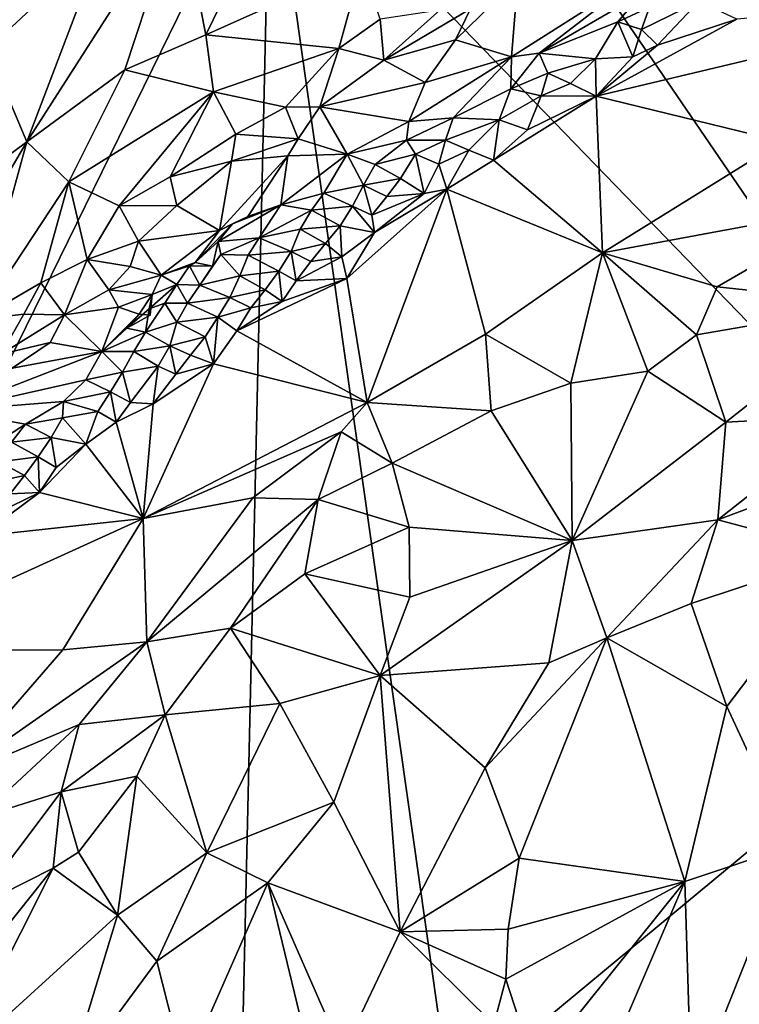
# Model space of a CAD drawing. Units: metres. Extents: x 28.15 to 30.91, y -14.66 to -11.89.
# Drawn here: x 28.83 to 29.13, y -14.37 to -13.96 of the extents above; entities that cross this region are included whole.
import ezdxf

# ---------------------------------------------------------------- set-up
doc = ezdxf.new("R2010")
doc.units = ezdxf.units.M

msp = doc.modelspace()

# ---------------------------------------------------------------- linework, layer by layer
at = {"layer": '1'}
for points in [[(29.24985, -14.21139, -0.23958), (28.93051, -13.88141, -0.2354), (29.00498, -13.85267, -0.23578)], [(29.24985, -14.21139, -0.23958), (29.00498, -13.85267, -0.23578), (29.21501, -13.97679, -0.23803)], [(29.21501, -13.97679, -0.23803), (29.00498, -13.85267, -0.23578), (29.27583, -13.85997, -0.2369)], [(28.61298, -14.52859, -0.23717), (28.71306, -13.86099, -0.23464), (28.93051, -13.88141, -0.2354)], [(28.91523, -14.54918, -0.23973), (28.61298, -14.52859, -0.23717), (28.93051, -13.88141, -0.2354)], [(28.91523, -14.54918, -0.23973), (28.93051, -13.88141, -0.2354), (29.00592, -14.41362, -0.23997)], [(29.00592, -14.41362, -0.23997), (28.93051, -13.88141, -0.2354), (29.24985, -14.21139, -0.23958)], [(28.89266, -13.91258, 0.06372), (28.90357, -13.96794, 0.06374), (28.93428, -13.90487, 0.06748)], [(28.93428, -13.90487, 0.06748), (28.90357, -13.96794, 0.06374), (28.96886, -13.93859, 0.06398)], [(28.86029, -13.92892, 0.05661), (28.8284, -14.01272, 0.05541), (28.89266, -13.91258, 0.06372)], [(28.89266, -13.91258, 0.06372), (28.8284, -14.01272, 0.05541), (28.86959, -13.98249, 0.06084)], [(28.89266, -13.91258, 0.06372), (28.86959, -13.98249, 0.06084), (28.90357, -13.96794, 0.06374)], [(28.81194, -13.9739, 0.04773), (28.8284, -14.01272, 0.05541), (28.86029, -13.92892, 0.05661)], [(28.82868, -13.94552, 0.04727), (28.81194, -13.9739, 0.04773), (28.86029, -13.92892, 0.05661)], [(28.90357, -13.96794, 0.06374), (28.9592, -13.97354, 0.05614), (28.96886, -13.93859, 0.06398)], [(28.9592, -13.97354, 0.05614), (28.97653, -13.96132, 0.05537), (28.96886, -13.93859, 0.06398)], [(29.00811, -13.96994, 0.02525), (29.03156, -13.97705, -0.02936), (29.03428, -13.94435, 0.03527)], [(29.01447, -13.957, 0.03988), (29.00811, -13.96994, 0.02525), (29.03428, -13.94435, 0.03527)], [(29.03156, -13.97705, -0.02936), (29.04317, -13.97557, -0.03626), (29.08655, -13.94212, -0.03018)], [(29.03156, -13.97705, -0.02936), (29.08655, -13.94212, -0.03018), (29.03428, -13.94435, 0.03527)], [(29.08655, -13.94212, -0.03018), (29.04317, -13.97557, -0.03626), (29.08614, -13.95052, -0.04034)], [(28.82108, -13.95519, 0.04597), (28.81194, -13.9739, 0.04773), (28.82868, -13.94552, 0.04727)], [(29.08614, -13.95052, -0.04034), (29.04317, -13.97557, -0.03626), (29.07624, -13.96245, -0.04355)], [(29.12607, -13.96136, -0.04183), (29.0671, -13.99355, -0.04074), (29.2456, -13.951, -0.00754)], [(29.2456, -13.951, -0.00754), (29.0671, -13.99355, -0.04074), (29.14494, -14.01259, -0.0041)], [(29.08614, -13.95052, -0.04034), (29.07624, -13.96245, -0.04355), (29.08942, -13.95625, -0.04533)], [(28.97653, -13.96132, 0.05537), (28.97808, -13.97843, 0.04022), (29.00153, -13.95747, 0.04871)], [(28.97808, -13.97843, 0.04022), (29.00811, -13.96994, 0.02525), (29.01447, -13.957, 0.03988)], [(29.00153, -13.95747, 0.04871), (28.97808, -13.97843, 0.04022), (29.01447, -13.957, 0.03988)], [(29.07624, -13.96245, -0.04355), (29.0861, -13.96568, -0.04715), (29.08942, -13.95625, -0.04533)], [(29.0861, -13.96568, -0.04715), (29.09279, -13.97224, -0.04534), (29.11021, -13.95391, -0.04563)], [(29.08942, -13.95625, -0.04533), (29.0861, -13.96568, -0.04715), (29.11021, -13.95391, -0.04563)], [(29.11021, -13.95391, -0.04563), (29.09279, -13.97224, -0.04534), (29.12607, -13.96136, -0.04183)], [(28.9592, -13.97354, 0.05614), (28.97808, -13.97843, 0.04022), (28.97653, -13.96132, 0.05537)], [(29.09279, -13.97224, -0.04534), (29.0671, -13.99355, -0.04074), (29.12607, -13.96136, -0.04183)], [(29.04317, -13.97557, -0.03626), (29.0668, -13.97799, -0.04408), (29.07624, -13.96245, -0.04355)], [(29.0668, -13.97799, -0.04408), (29.08244, -13.97708, -0.04474), (29.07624, -13.96245, -0.04355)], [(29.0861, -13.96568, -0.04715), (29.07624, -13.96245, -0.04355), (29.08244, -13.97708, -0.04474)], [(29.08244, -13.97708, -0.04474), (29.09279, -13.97224, -0.04534), (29.0861, -13.96568, -0.04715)], [(28.86959, -13.98249, 0.06084), (28.90677, -13.99178, 0.0591), (28.90357, -13.96794, 0.06374)], [(28.90357, -13.96794, 0.06374), (28.90677, -13.99178, 0.0591), (28.9592, -13.97354, 0.05614)], [(28.97808, -13.97843, 0.04022), (28.99549, -13.98787, 0.00421), (29.00811, -13.96994, 0.02525)], [(28.99549, -13.98787, 0.00421), (29.03156, -13.97705, -0.02936), (29.00811, -13.96994, 0.02525)], [(28.81194, -13.9739, 0.04773), (28.79298, -14.03895, 0.04807), (28.8284, -14.01272, 0.05541)], [(28.9592, -13.97354, 0.05614), (28.90677, -13.99178, 0.0591), (28.93687, -13.99823, 0.04941)], [(28.9592, -13.97354, 0.05614), (28.93687, -13.99823, 0.04941), (28.95132, -13.99799, 0.04322)], [(28.9592, -13.97354, 0.05614), (28.95132, -13.99799, 0.04322), (28.97808, -13.97843, 0.04022)], [(29.08244, -13.97708, -0.04474), (29.0671, -13.99355, -0.04074), (29.09279, -13.97224, -0.04534)], [(28.97808, -13.97843, 0.04022), (28.95132, -13.99799, 0.04322), (28.99549, -13.98787, 0.00421)], [(28.99549, -13.98787, 0.00421), (28.98857, -14.00415, -0.0201), (29.03156, -13.97705, -0.02936)], [(28.98857, -14.00415, -0.0201), (29.00723, -14.00269, -0.03633), (29.03156, -13.97705, -0.02936)], [(29.03156, -13.97705, -0.02936), (29.00723, -14.00269, -0.03633), (29.03138, -13.99056, -0.04298)], [(29.03156, -13.97705, -0.02936), (29.03138, -13.99056, -0.04298), (29.04317, -13.97557, -0.03626)], [(29.04317, -13.97557, -0.03626), (29.03138, -13.99056, -0.04298), (29.04685, -13.98388, -0.0433)], [(29.04317, -13.97557, -0.03626), (29.04685, -13.98388, -0.0433), (29.0668, -13.97799, -0.04408)], [(29.04685, -13.98388, -0.0433), (29.05634, -13.98827, -0.04416), (29.0668, -13.97799, -0.04408)], [(29.05634, -13.98827, -0.04416), (29.0671, -13.99355, -0.04074), (29.0668, -13.97799, -0.04408)], [(29.0668, -13.97799, -0.04408), (29.0671, -13.99355, -0.04074), (29.08244, -13.97708, -0.04474)], [(28.8284, -14.01272, 0.05541), (28.84601, -14.02945, 0.05484), (28.86959, -13.98249, 0.06084)], [(28.86959, -13.98249, 0.06084), (28.84601, -14.02945, 0.05484), (28.90677, -13.99178, 0.0591)], [(29.03138, -13.99056, -0.04298), (29.04404, -13.99341, -0.04582), (29.04685, -13.98388, -0.0433)], [(29.04685, -13.98388, -0.0433), (29.04404, -13.99341, -0.04582), (29.05634, -13.98827, -0.04416)], [(28.95132, -13.99799, 0.04322), (28.98857, -14.00415, -0.0201), (28.99549, -13.98787, 0.00421)], [(29.00723, -14.00269, -0.03633), (29.02651, -14.0035, -0.04588), (29.03138, -13.99056, -0.04298)], [(29.03138, -13.99056, -0.04298), (29.02651, -14.0035, -0.04588), (29.04404, -13.99341, -0.04582)], [(29.04404, -13.99341, -0.04582), (29.0671, -13.99355, -0.04074), (29.05634, -13.98827, -0.04416)], [(28.90677, -13.99178, 0.0591), (28.84601, -14.02945, 0.05484), (28.86714, -14.03957, 0.05073)], [(28.90677, -13.99178, 0.0591), (28.86714, -14.03957, 0.05073), (28.88848, -14.02735, 0.0506)], [(28.90677, -13.99178, 0.0591), (28.88848, -14.02735, 0.0506), (28.91604, -14.0095, 0.05021)], [(28.90677, -13.99178, 0.0591), (28.91604, -14.0095, 0.05021), (28.93687, -13.99823, 0.04941)], [(29.0383, -14.00773, -0.04398), (29.0241, -14.02035, -0.04098), (29.0671, -13.99355, -0.04074)], [(29.0671, -13.99355, -0.04074), (29.0241, -14.02035, -0.04098), (29.06978, -14.05925, -0.00412)], [(29.02651, -14.0035, -0.04588), (29.0383, -14.00773, -0.04398), (29.04404, -13.99341, -0.04582)], [(29.04404, -13.99341, -0.04582), (29.0383, -14.00773, -0.04398), (29.0671, -13.99355, -0.04074)], [(29.0671, -13.99355, -0.04074), (29.06978, -14.05925, -0.00412), (29.14494, -14.01259, -0.0041)], [(28.93687, -13.99823, 0.04941), (28.91604, -14.0095, 0.05021), (28.94214, -14.0114, 0.03353)], [(28.93687, -13.99823, 0.04941), (28.94214, -14.0114, 0.03353), (28.95132, -13.99799, 0.04322)], [(28.96273, -14.01792, -0.01237), (28.95132, -13.99799, 0.04322), (28.94214, -14.0114, 0.03353)], [(28.95132, -13.99799, 0.04322), (28.96273, -14.01792, -0.01237), (28.98857, -14.00415, -0.0201)], [(28.98857, -14.00415, -0.0201), (28.98766, -14.01204, -0.03229), (29.00723, -14.00269, -0.03633)], [(28.98766, -14.01204, -0.03229), (29.00392, -14.01203, -0.04041), (29.00723, -14.00269, -0.03633)], [(29.00723, -14.00269, -0.03633), (29.00392, -14.01203, -0.04041), (29.02651, -14.0035, -0.04588)], [(28.96273, -14.01792, -0.01237), (28.98766, -14.01204, -0.03229), (28.98857, -14.00415, -0.0201)], [(29.00392, -14.01203, -0.04041), (29.01373, -14.01618, -0.0429), (29.02651, -14.0035, -0.04588)], [(29.01373, -14.01618, -0.0429), (29.0241, -14.02035, -0.04098), (29.02651, -14.0035, -0.04588)], [(29.02651, -14.0035, -0.04588), (29.0241, -14.02035, -0.04098), (29.0383, -14.00773, -0.04398)], [(28.91604, -14.0095, 0.05021), (28.88848, -14.02735, 0.0506), (28.91428, -14.02083, 0.04377)], [(28.91604, -14.0095, 0.05021), (28.91428, -14.02083, 0.04377), (28.94214, -14.0114, 0.03353)], [(28.91428, -14.02083, 0.04377), (28.93794, -14.01858, 0.02676), (28.94214, -14.0114, 0.03353)], [(28.93794, -14.01858, 0.02676), (28.96273, -14.01792, -0.01237), (28.94214, -14.0114, 0.03353)], [(28.79298, -14.03895, 0.04807), (28.77221, -14.10818, 0.03897), (28.8284, -14.01272, 0.05541)], [(28.8284, -14.01272, 0.05541), (28.77221, -14.10818, 0.03897), (28.80792, -14.0871, 0.0424)], [(28.80792, -14.0871, 0.0424), (28.84601, -14.02945, 0.05484), (28.8284, -14.01272, 0.05541)], [(28.96273, -14.01792, -0.01237), (28.9745, -14.02222, -0.03477), (28.98766, -14.01204, -0.03229)], [(28.98766, -14.01204, -0.03229), (28.9745, -14.02222, -0.03477), (28.99141, -14.01791, -0.04001)], [(28.98766, -14.01204, -0.03229), (28.99141, -14.01791, -0.04001), (29.00392, -14.01203, -0.04041)], [(28.99141, -14.01791, -0.04001), (29.0011, -14.02204, -0.04307), (29.00392, -14.01203, -0.04041)], [(29.00392, -14.01203, -0.04041), (29.0011, -14.02204, -0.04307), (29.01373, -14.01618, -0.0429)], [(29.14494, -14.01259, -0.0041), (29.06978, -14.05925, -0.00412), (29.1768, -14.03937, 0.0156)], [(28.90928, -14.04985, 0.01563), (28.92104, -14.04394, 0.00797), (28.93794, -14.01858, 0.02676)], [(28.91428, -14.02083, 0.04377), (28.90928, -14.04985, 0.01563), (28.93794, -14.01858, 0.02676)], [(28.92104, -14.04394, 0.00797), (28.93496, -14.03917, -0.00775), (28.93794, -14.01858, 0.02676)], [(28.93496, -14.03917, -0.00775), (28.96273, -14.01792, -0.01237), (28.93794, -14.01858, 0.02676)], [(28.93496, -14.03917, -0.00775), (28.95299, -14.03419, -0.02747), (28.96273, -14.01792, -0.01237)], [(28.96273, -14.01792, -0.01237), (28.95299, -14.03419, -0.02747), (28.96954, -14.03083, -0.0393)], [(28.96273, -14.01792, -0.01237), (28.96954, -14.03083, -0.0393), (28.9745, -14.02222, -0.03477)], [(28.9745, -14.02222, -0.03477), (28.9851, -14.0281, -0.04504), (28.99141, -14.01791, -0.04001)], [(28.99141, -14.01791, -0.04001), (28.9851, -14.0281, -0.04504), (28.995, -14.03435, -0.04362)], [(28.99141, -14.01791, -0.04001), (28.995, -14.03435, -0.04362), (29.0011, -14.02204, -0.04307)], [(29.0011, -14.02204, -0.04307), (29.0045, -14.03248, -0.04057), (29.01373, -14.01618, -0.0429)], [(29.01373, -14.01618, -0.0429), (29.0045, -14.03248, -0.04057), (29.0241, -14.02035, -0.04098)], [(28.88848, -14.02735, 0.0506), (28.89135, -14.03938, 0.04268), (28.91428, -14.02083, 0.04377)], [(28.91428, -14.02083, 0.04377), (28.89135, -14.03938, 0.04268), (28.90928, -14.04985, 0.01563)], [(28.9745, -14.02222, -0.03477), (28.96954, -14.03083, -0.0393), (28.9851, -14.0281, -0.04504)], [(29.0011, -14.02204, -0.04307), (28.995, -14.03435, -0.04362), (29.0045, -14.03248, -0.04057)], [(29.0045, -14.03248, -0.04057), (29.06978, -14.05925, -0.00412), (29.0241, -14.02035, -0.04098)], [(28.88848, -14.02735, 0.0506), (28.86714, -14.03957, 0.05073), (28.89135, -14.03938, 0.04268)], [(28.84601, -14.02945, 0.05484), (28.80792, -14.0871, 0.0424), (28.83438, -14.07182, 0.04439)], [(28.83438, -14.07182, 0.04439), (28.8537, -14.062, 0.04432), (28.84601, -14.02945, 0.05484)], [(28.84601, -14.02945, 0.05484), (28.8537, -14.062, 0.04432), (28.86714, -14.03957, 0.05073)], [(28.95299, -14.03419, -0.02747), (28.96497, -14.0397, -0.04131), (28.96954, -14.03083, -0.0393)], [(28.96954, -14.03083, -0.0393), (28.96497, -14.0397, -0.04131), (28.97306, -14.0434, -0.04476)], [(28.96954, -14.03083, -0.0393), (28.97934, -14.03562, -0.04552), (28.9851, -14.0281, -0.04504)], [(28.96954, -14.03083, -0.0393), (28.97306, -14.0434, -0.04476), (28.97934, -14.03562, -0.04552)], [(28.9851, -14.0281, -0.04504), (28.97934, -14.03562, -0.04552), (28.995, -14.03435, -0.04362)], [(28.93496, -14.03917, -0.00775), (28.94773, -14.04131, -0.03307), (28.95299, -14.03419, -0.02747)], [(28.95299, -14.03419, -0.02747), (28.94773, -14.04131, -0.03307), (28.96497, -14.0397, -0.04131)], [(28.96267, -14.07001, -0.03719), (28.97117, -14.12191, -0.0068), (29.0045, -14.03248, -0.04057)], [(28.96267, -14.07001, -0.03719), (29.0045, -14.03248, -0.04057), (28.97417, -14.05072, -0.0438)], [(29.0045, -14.03248, -0.04057), (28.97117, -14.12191, -0.0068), (29.02076, -14.09331, -0.00372)], [(28.97934, -14.03562, -0.04552), (28.97306, -14.0434, -0.04476), (28.995, -14.03435, -0.04362)], [(28.97306, -14.0434, -0.04476), (28.97417, -14.05072, -0.0438), (28.995, -14.03435, -0.04362)], [(28.995, -14.03435, -0.04362), (28.97417, -14.05072, -0.0438), (29.0045, -14.03248, -0.04057)], [(29.0045, -14.03248, -0.04057), (29.02076, -14.09331, -0.00372), (29.06978, -14.05925, -0.00412)], [(28.86714, -14.03957, 0.05073), (28.8537, -14.062, 0.04432), (28.87534, -14.05432, 0.0388)], [(28.86714, -14.03957, 0.05073), (28.87534, -14.05432, 0.0388), (28.89135, -14.03938, 0.04268)], [(28.89135, -14.03938, 0.04268), (28.87534, -14.05432, 0.0388), (28.90928, -14.04985, 0.01563)], [(28.90873, -14.05448, -0.01039), (28.92582, -14.05299, -0.02193), (28.93496, -14.03917, -0.00775)], [(28.91473, -14.04703, -0.00165), (28.90873, -14.05448, -0.01039), (28.93496, -14.03917, -0.00775)], [(28.93496, -14.03917, -0.00775), (28.92104, -14.04394, 0.00797), (28.91473, -14.04703, -0.00165)], [(28.93496, -14.03917, -0.00775), (28.92582, -14.05299, -0.02193), (28.94773, -14.04131, -0.03307)], [(28.94773, -14.04131, -0.03307), (28.95978, -14.04795, -0.04321), (28.96497, -14.0397, -0.04131)], [(28.96497, -14.0397, -0.04131), (28.95978, -14.04795, -0.04321), (28.97417, -14.05072, -0.0438)], [(28.96497, -14.0397, -0.04131), (28.97417, -14.05072, -0.0438), (28.97306, -14.0434, -0.04476)], [(29.06978, -14.05925, -0.00412), (29.11788, -14.0735, 0.01154), (29.1768, -14.03937, 0.0156)], [(29.1768, -14.03937, 0.0156), (29.11788, -14.0735, 0.01154), (29.18446, -14.08055, 0.02281)], [(28.91473, -14.04703, -0.00165), (28.92104, -14.04394, 0.00797), (28.90928, -14.04985, 0.01563)], [(28.92582, -14.05299, -0.02193), (28.94305, -14.04928, -0.03883), (28.94773, -14.04131, -0.03307)], [(28.94773, -14.04131, -0.03307), (28.94305, -14.04928, -0.03883), (28.95978, -14.04795, -0.04321)], [(28.89902, -14.06327, 0.0018), (28.90873, -14.05448, -0.01039), (28.91473, -14.04703, -0.00165)], [(28.89902, -14.06327, 0.0018), (28.91473, -14.04703, -0.00165), (28.90928, -14.04985, 0.01563)], [(28.94305, -14.04928, -0.03883), (28.95365, -14.05533, -0.04445), (28.95978, -14.04795, -0.04321)], [(28.95365, -14.05533, -0.04445), (28.96049, -14.0609, -0.04323), (28.95978, -14.04795, -0.04321)], [(28.95978, -14.04795, -0.04321), (28.96049, -14.0609, -0.04323), (28.97417, -14.05072, -0.0438)], [(28.87534, -14.05432, 0.0388), (28.88476, -14.06856, 0.00518), (28.90928, -14.04985, 0.01563)], [(28.88476, -14.06856, 0.00518), (28.89902, -14.06327, 0.0018), (28.90928, -14.04985, 0.01563)], [(28.94305, -14.04928, -0.03883), (28.92582, -14.05299, -0.02193), (28.93921, -14.05871, -0.04262)], [(28.93921, -14.05871, -0.04262), (28.95365, -14.05533, -0.04445), (28.94305, -14.04928, -0.03883)], [(28.96049, -14.0609, -0.04323), (28.96267, -14.07001, -0.03719), (28.97417, -14.05072, -0.0438)], [(28.8537, -14.062, 0.04432), (28.87182, -14.06498, 0.02967), (28.87534, -14.05432, 0.0388)], [(28.87182, -14.06498, 0.02967), (28.88476, -14.06856, 0.00518), (28.87534, -14.05432, 0.0388)], [(28.89902, -14.06327, 0.0018), (28.90627, -14.06484, -0.01409), (28.90873, -14.05448, -0.01039)], [(28.90873, -14.05448, -0.01039), (28.90627, -14.06484, -0.01409), (28.90972, -14.05994, -0.02602)], [(28.90873, -14.05448, -0.01039), (28.90972, -14.05994, -0.02602), (28.92582, -14.05299, -0.02193)], [(28.90972, -14.05994, -0.02602), (28.92118, -14.06024, -0.03046), (28.92582, -14.05299, -0.02193)], [(28.92582, -14.05299, -0.02193), (28.92118, -14.06024, -0.03046), (28.93921, -14.05871, -0.04262)], [(28.93921, -14.05871, -0.04262), (28.94745, -14.06279, -0.04648), (28.95365, -14.05533, -0.04445)], [(28.95365, -14.05533, -0.04445), (28.94745, -14.06279, -0.04648), (28.96049, -14.0609, -0.04323)], [(28.90627, -14.06484, -0.01409), (28.901, -14.07281, -0.02252), (28.90972, -14.05994, -0.02602)], [(28.90972, -14.05994, -0.02602), (28.901, -14.07281, -0.02252), (28.91769, -14.06892, -0.03803)], [(28.90972, -14.05994, -0.02602), (28.91769, -14.06892, -0.03803), (28.92118, -14.06024, -0.03046)], [(28.92118, -14.06024, -0.03046), (28.91769, -14.06892, -0.03803), (28.93415, -14.06694, -0.04554)], [(28.92118, -14.06024, -0.03046), (28.93415, -14.06694, -0.04554), (28.93921, -14.05871, -0.04262)], [(28.93921, -14.05871, -0.04262), (28.93415, -14.06694, -0.04554), (28.94141, -14.0709, -0.04575)], [(28.93921, -14.05871, -0.04262), (28.94141, -14.0709, -0.04575), (28.94745, -14.06279, -0.04648)], [(28.94745, -14.06279, -0.04648), (28.94141, -14.0709, -0.04575), (28.96049, -14.0609, -0.04323)], [(28.94141, -14.0709, -0.04575), (28.96267, -14.07001, -0.03719), (28.96049, -14.0609, -0.04323)], [(29.06978, -14.05925, -0.00412), (29.02076, -14.09331, -0.00372), (29.05644, -14.11381, 0.00852)], [(29.06978, -14.05925, -0.00412), (29.05644, -14.11381, 0.00852), (29.08877, -14.10875, 0.01318)], [(29.06978, -14.05925, -0.00412), (29.08877, -14.10875, 0.01318), (29.10911, -14.09356, 0.01389)], [(29.06978, -14.05925, -0.00412), (29.10911, -14.09356, 0.01389), (29.11788, -14.0735, 0.01154)], [(28.83438, -14.07182, 0.04439), (28.84422, -14.08519, 0.03027), (28.8537, -14.062, 0.04432)], [(28.8537, -14.062, 0.04432), (28.84422, -14.08519, 0.03027), (28.86286, -14.07477, 0.02553)], [(28.8537, -14.062, 0.04432), (28.86286, -14.07477, 0.02553), (28.87182, -14.06498, 0.02967)], [(28.86286, -14.07477, 0.02553), (28.88476, -14.06856, 0.00518), (28.87182, -14.06498, 0.02967)], [(28.88476, -14.06856, 0.00518), (28.8967, -14.06461, -0.01149), (28.89902, -14.06327, 0.0018)], [(28.88476, -14.06856, 0.00518), (28.89141, -14.07247, -0.01963), (28.8967, -14.06461, -0.01149)], [(28.8967, -14.06461, -0.01149), (28.89141, -14.07247, -0.01963), (28.901, -14.07281, -0.02252)], [(28.89902, -14.06327, 0.0018), (28.8967, -14.06461, -0.01149), (28.90627, -14.06484, -0.01409)], [(28.8967, -14.06461, -0.01149), (28.901, -14.07281, -0.02252), (28.90627, -14.06484, -0.01409)], [(28.86286, -14.07477, 0.02553), (28.88099, -14.07674, -0.00599), (28.88476, -14.06856, 0.00518)], [(28.88476, -14.06856, 0.00518), (28.88099, -14.07674, -0.00599), (28.89141, -14.07247, -0.01963)], [(28.901, -14.07281, -0.02252), (28.91362, -14.07795, -0.04325), (28.91769, -14.06892, -0.03803)], [(28.91769, -14.06892, -0.03803), (28.91362, -14.07795, -0.04325), (28.92841, -14.07471, -0.0471)], [(28.91769, -14.06892, -0.03803), (28.92841, -14.07471, -0.0471), (28.93415, -14.06694, -0.04554)], [(28.93415, -14.06694, -0.04554), (28.92841, -14.07471, -0.0471), (28.93554, -14.07962, -0.04463)], [(28.93415, -14.06694, -0.04554), (28.93554, -14.07962, -0.04463), (28.94141, -14.0709, -0.04575)], [(28.80792, -14.0871, 0.0424), (28.82716, -14.08492, 0.03956), (28.83438, -14.07182, 0.04439)], [(28.83438, -14.07182, 0.04439), (28.82716, -14.08492, 0.03956), (28.84422, -14.08519, 0.03027)], [(28.88099, -14.07674, -0.00599), (28.87977, -14.08267, -0.02034), (28.89141, -14.07247, -0.01963)], [(28.87977, -14.08267, -0.02034), (28.8863, -14.08032, -0.02754), (28.89141, -14.07247, -0.01963)], [(28.89141, -14.07247, -0.01963), (28.8863, -14.08032, -0.02754), (28.89585, -14.08037, -0.02948)], [(28.89141, -14.07247, -0.01963), (28.89585, -14.08037, -0.02948), (28.901, -14.07281, -0.02252)], [(28.901, -14.07281, -0.02252), (28.89585, -14.08037, -0.02948), (28.91362, -14.07795, -0.04325)], [(28.93554, -14.07962, -0.04463), (28.91647, -14.09188, -0.04779), (28.96267, -14.07001, -0.03719)], [(28.96267, -14.07001, -0.03719), (28.91647, -14.09188, -0.04779), (28.97117, -14.12191, -0.0068)], [(28.94141, -14.0709, -0.04575), (28.93554, -14.07962, -0.04463), (28.96267, -14.07001, -0.03719)], [(28.84422, -14.08519, 0.03027), (28.86684, -14.08203, 0.00512), (28.86286, -14.07477, 0.02553)], [(28.86286, -14.07477, 0.02553), (28.86684, -14.08203, 0.00512), (28.88099, -14.07674, -0.00599)], [(28.86684, -14.08203, 0.00512), (28.87559, -14.08496, -0.00692), (28.88099, -14.07674, -0.00599)], [(28.87559, -14.08496, -0.00692), (28.88011, -14.08531, -0.01086), (28.88099, -14.07674, -0.00599)], [(28.88011, -14.08531, -0.01086), (28.87977, -14.08267, -0.02034), (28.88099, -14.07674, -0.00599)], [(28.91362, -14.07795, -0.04325), (28.9223, -14.08233, -0.04796), (28.92841, -14.07471, -0.0471)], [(28.92841, -14.07471, -0.0471), (28.9223, -14.08233, -0.04796), (28.93554, -14.07962, -0.04463)], [(29.11788, -14.0735, 0.01154), (29.10911, -14.09356, 0.01389), (29.18446, -14.08055, 0.02281)], [(28.87977, -14.08267, -0.02034), (28.87825, -14.0924, -0.02882), (28.8863, -14.08032, -0.02754)], [(28.8863, -14.08032, -0.02754), (28.87825, -14.0924, -0.02882), (28.8913, -14.08824, -0.03628)], [(28.8863, -14.08032, -0.02754), (28.8913, -14.08824, -0.03628), (28.89585, -14.08037, -0.02948)], [(28.89585, -14.08037, -0.02948), (28.8913, -14.08824, -0.03628), (28.9086, -14.08624, -0.0466)], [(28.89585, -14.08037, -0.02948), (28.9086, -14.08624, -0.0466), (28.91362, -14.07795, -0.04325)], [(28.91362, -14.07795, -0.04325), (28.9086, -14.08624, -0.0466), (28.9223, -14.08233, -0.04796)], [(28.9223, -14.08233, -0.04796), (28.91647, -14.09188, -0.04779), (28.93554, -14.07962, -0.04463)], [(29.10911, -14.09356, 0.01389), (29.12151, -14.13022, 0.01758), (29.18446, -14.08055, 0.02281)], [(29.18446, -14.08055, 0.02281), (29.12151, -14.13022, 0.01758), (29.17358, -14.12736, 0.01866)], [(28.80792, -14.0871, 0.0424), (28.81772, -14.10171, 0.03051), (28.82716, -14.08492, 0.03956)], [(28.82716, -14.08492, 0.03956), (28.81772, -14.10171, 0.03051), (28.84422, -14.08519, 0.03027)], [(28.81772, -14.10171, 0.03051), (28.83831, -14.09675, 0.01937), (28.84422, -14.08519, 0.03027)], [(28.83831, -14.09675, 0.01937), (28.85987, -14.10061, -0.0227), (28.84422, -14.08519, 0.03027)], [(28.85987, -14.10061, -0.0227), (28.86684, -14.08203, 0.00512), (28.84422, -14.08519, 0.03027)], [(28.86684, -14.08203, 0.00512), (28.85987, -14.10061, -0.0227), (28.87559, -14.08496, -0.00692)], [(28.85987, -14.10061, -0.0227), (28.87036, -14.09075, -0.01536), (28.87559, -14.08496, -0.00692)], [(28.87036, -14.09075, -0.01536), (28.87825, -14.0924, -0.02882), (28.87977, -14.08267, -0.02034)], [(28.87036, -14.09075, -0.01536), (28.87977, -14.08267, -0.02034), (28.88011, -14.08531, -0.01086)], [(28.87559, -14.08496, -0.00692), (28.87036, -14.09075, -0.01536), (28.88011, -14.08531, -0.01086)], [(28.9086, -14.08624, -0.0466), (28.91647, -14.09188, -0.04779), (28.9223, -14.08233, -0.04796)], [(28.87825, -14.0924, -0.02882), (28.8884, -14.09815, -0.04145), (28.8913, -14.08824, -0.03628)], [(28.8913, -14.08824, -0.03628), (28.8884, -14.09815, -0.04145), (28.90325, -14.09444, -0.04728)], [(28.8913, -14.08824, -0.03628), (28.90325, -14.09444, -0.04728), (28.9086, -14.08624, -0.0466)], [(28.9086, -14.08624, -0.0466), (28.90325, -14.09444, -0.04728), (28.90675, -14.10573, -0.04536)], [(28.9086, -14.08624, -0.0466), (28.90675, -14.10573, -0.04536), (28.91647, -14.09188, -0.04779)], [(28.87036, -14.09075, -0.01536), (28.85987, -14.10061, -0.0227), (28.87825, -14.0924, -0.02882)], [(28.85987, -14.10061, -0.0227), (28.87333, -14.10053, -0.0366), (28.87825, -14.0924, -0.02882)], [(28.87825, -14.0924, -0.02882), (28.87333, -14.10053, -0.0366), (28.8884, -14.09815, -0.04145)], [(28.91647, -14.09188, -0.04779), (28.90675, -14.10573, -0.04536), (28.97117, -14.12191, -0.0068)], [(29.02076, -14.09331, -0.00372), (28.97117, -14.12191, -0.0068), (29.02307, -14.12539, 0.00519)], [(29.02076, -14.09331, -0.00372), (29.02307, -14.12539, 0.00519), (29.05644, -14.11381, 0.00852)], [(29.10911, -14.09356, 0.01389), (29.08877, -14.10875, 0.01318), (29.12151, -14.13022, 0.01758)], [(28.81772, -14.10171, 0.03051), (28.82233, -14.1075, 0.02013), (28.83831, -14.09675, 0.01937)], [(28.83831, -14.09675, 0.01937), (28.82233, -14.1075, 0.02013), (28.85987, -14.10061, -0.0227)], [(28.8884, -14.09815, -0.04145), (28.89703, -14.10206, -0.04789), (28.90325, -14.09444, -0.04728)], [(28.90325, -14.09444, -0.04728), (28.89703, -14.10206, -0.04789), (28.90675, -14.10573, -0.04536)], [(28.82233, -14.1075, 0.02013), (28.79606, -14.12531, 0.01879), (28.85987, -14.10061, -0.0227)], [(28.85987, -14.10061, -0.0227), (28.79606, -14.12531, 0.01879), (28.85318, -14.1124, -0.03384)], [(28.85987, -14.10061, -0.0227), (28.85318, -14.1124, -0.03384), (28.86859, -14.10923, -0.04132)], [(28.85987, -14.10061, -0.0227), (28.86859, -14.10923, -0.04132), (28.87333, -14.10053, -0.0366)], [(28.87333, -14.10053, -0.0366), (28.86859, -14.10923, -0.04132), (28.88354, -14.10678, -0.04595)], [(28.87333, -14.10053, -0.0366), (28.88354, -14.10678, -0.04595), (28.8884, -14.09815, -0.04145)], [(28.8884, -14.09815, -0.04145), (28.88354, -14.10678, -0.04595), (28.89099, -14.11011, -0.0474)], [(28.89703, -14.10206, -0.04789), (28.8884, -14.09815, -0.04145), (28.89099, -14.11011, -0.0474)], [(28.89703, -14.10206, -0.04789), (28.89099, -14.11011, -0.0474), (28.90675, -14.10573, -0.04536)], [(28.88137, -14.12251, -0.04538), (28.87725, -14.17055, -0.02312), (28.90675, -14.10573, -0.04536)], [(28.90675, -14.10573, -0.04536), (28.87725, -14.17055, -0.02312), (28.97117, -14.12191, -0.0068)], [(28.89099, -14.11011, -0.0474), (28.88137, -14.12251, -0.04538), (28.90675, -14.10573, -0.04536)], [(28.85318, -14.1124, -0.03384), (28.86357, -14.11753, -0.04461), (28.86859, -14.10923, -0.04132)], [(28.86859, -14.10923, -0.04132), (28.86357, -14.11753, -0.04461), (28.87189, -14.12198, -0.04678)], [(28.86859, -14.10923, -0.04132), (28.87189, -14.12198, -0.04678), (28.88354, -14.10678, -0.04595)], [(28.88354, -14.10678, -0.04595), (28.87189, -14.12198, -0.04678), (28.88137, -14.12251, -0.04538)], [(28.88354, -14.10678, -0.04595), (28.88137, -14.12251, -0.04538), (28.89099, -14.11011, -0.0474)], [(29.08877, -14.10875, 0.01318), (29.05644, -14.11381, 0.00852), (29.05711, -14.17977, 0.01204)], [(29.05711, -14.17977, 0.01204), (29.12151, -14.13022, 0.01758), (29.08877, -14.10875, 0.01318)], [(28.79606, -14.12531, 0.01879), (28.8438, -14.12149, -0.03777), (28.85318, -14.1124, -0.03384)], [(28.85318, -14.1124, -0.03384), (28.8438, -14.12149, -0.03777), (28.86357, -14.11753, -0.04461)], [(29.02307, -14.12539, 0.00519), (29.05711, -14.17977, 0.01204), (29.05644, -14.11381, 0.00852)], [(28.8438, -14.12149, -0.03777), (28.85827, -14.12565, -0.04725), (28.86357, -14.11753, -0.04461)], [(28.86357, -14.11753, -0.04461), (28.85827, -14.12565, -0.04725), (28.86595, -14.13022, -0.04806)], [(28.86357, -14.11753, -0.04461), (28.86595, -14.13022, -0.04806), (28.87189, -14.12198, -0.04678)], [(28.79606, -14.12531, 0.01879), (28.8279, -14.13108, -0.03683), (28.8438, -14.12149, -0.03777)], [(28.8438, -14.12149, -0.03777), (28.8279, -14.13108, -0.03683), (28.84347, -14.12835, -0.04394)], [(28.8438, -14.12149, -0.03777), (28.84347, -14.12835, -0.04394), (28.85827, -14.12565, -0.04725)], [(28.87189, -14.12198, -0.04678), (28.86595, -14.13022, -0.04806), (28.88137, -14.12251, -0.04538)], [(28.86595, -14.13022, -0.04806), (28.87725, -14.17055, -0.02312), (28.88137, -14.12251, -0.04538)], [(28.97117, -14.12191, -0.0068), (28.87725, -14.17055, -0.02312), (28.96025, -14.1342, -0.00649)], [(28.96025, -14.1342, -0.00649), (28.98161, -14.14741, 0.00164), (28.97117, -14.12191, -0.0068)], [(28.97117, -14.12191, -0.0068), (28.98161, -14.14741, 0.00164), (29.02307, -14.12539, 0.00519)], [(28.79606, -14.12531, 0.01879), (28.80514, -14.14573, -0.02916), (28.8279, -14.13108, -0.03683)], [(28.84347, -14.12835, -0.04394), (28.85323, -14.13941, -0.05086), (28.85827, -14.12565, -0.04725)], [(28.85827, -14.12565, -0.04725), (28.85323, -14.13941, -0.05086), (28.86595, -14.13022, -0.04806)], [(29.02307, -14.12539, 0.00519), (28.98161, -14.14741, 0.00164), (29.05711, -14.17977, 0.01204)], [(28.80514, -14.14573, -0.02916), (28.82205, -14.13857, -0.04153), (28.8279, -14.13108, -0.03683)], [(28.8279, -14.13108, -0.03683), (28.82205, -14.13857, -0.04153), (28.83864, -14.13663, -0.04846)], [(28.8279, -14.13108, -0.03683), (28.83864, -14.13663, -0.04846), (28.84347, -14.12835, -0.04394)], [(28.84347, -14.12835, -0.04394), (28.83864, -14.13663, -0.04846), (28.85323, -14.13941, -0.05086)], [(28.86595, -14.13022, -0.04806), (28.85323, -14.13941, -0.05086), (28.87725, -14.17055, -0.02312)], [(29.05711, -14.17977, 0.01204), (29.11812, -14.1711, 0.013), (29.12151, -14.13022, 0.01758)], [(29.11812, -14.1711, 0.013), (29.16066, -14.15514, 0.01324), (29.17358, -14.12736, 0.01866)], [(29.12151, -14.13022, 0.01758), (29.11812, -14.1711, 0.013), (29.17358, -14.12736, 0.01866)], [(28.87725, -14.17055, -0.02312), (28.92319, -14.16184, -0.00887), (28.96025, -14.1342, -0.00649)], [(28.92319, -14.16184, -0.00887), (28.95056, -14.16264, -0.00155), (28.96025, -14.1342, -0.00649)], [(28.96025, -14.1342, -0.00649), (28.95056, -14.16264, -0.00155), (28.98161, -14.14741, 0.00164)], [(28.81681, -14.14675, -0.0453), (28.83325, -14.14469, -0.05082), (28.82205, -14.13857, -0.04153)], [(28.82205, -14.13857, -0.04153), (28.83325, -14.14469, -0.05082), (28.83864, -14.13663, -0.04846)], [(28.83864, -14.13663, -0.04846), (28.83325, -14.14469, -0.05082), (28.84077, -14.14915, -0.05133)], [(28.83864, -14.13663, -0.04846), (28.84077, -14.14915, -0.05133), (28.85323, -14.13941, -0.05086)], [(28.84077, -14.14915, -0.05133), (28.8338, -14.1597, -0.05025), (28.85323, -14.13941, -0.05086)], [(28.8338, -14.1597, -0.05025), (28.87725, -14.17055, -0.02312), (28.85323, -14.13941, -0.05086)], [(28.81681, -14.14675, -0.0453), (28.81304, -14.1556, -0.04986), (28.82752, -14.15257, -0.05202)], [(28.81681, -14.14675, -0.0453), (28.82752, -14.15257, -0.05202), (28.83325, -14.14469, -0.05082)], [(28.83325, -14.14469, -0.05082), (28.82752, -14.15257, -0.05202), (28.8338, -14.1597, -0.05025)], [(28.83325, -14.14469, -0.05082), (28.8338, -14.1597, -0.05025), (28.84077, -14.14915, -0.05133)], [(28.98161, -14.14741, 0.00164), (28.95056, -14.16264, -0.00155), (28.98876, -14.17413, 0.003)], [(28.98161, -14.14741, 0.00164), (28.98876, -14.17413, 0.003), (29.05711, -14.17977, 0.01204)], [(28.81304, -14.1556, -0.04986), (28.82153, -14.16026, -0.05433), (28.82752, -14.15257, -0.05202)], [(28.82752, -14.15257, -0.05202), (28.82153, -14.16026, -0.05433), (28.8338, -14.1597, -0.05025)], [(29.11812, -14.1711, 0.013), (29.17072, -14.18505, 0.00341), (29.16066, -14.15514, 0.01324)], [(28.81588, -14.16829, -0.05617), (28.80901, -14.17794, -0.0558), (28.8338, -14.1597, -0.05025)], [(28.8338, -14.1597, -0.05025), (28.80901, -14.17794, -0.0558), (28.87725, -14.17055, -0.02312)], [(28.82153, -14.16026, -0.05433), (28.81588, -14.16829, -0.05617), (28.8338, -14.1597, -0.05025)], [(28.87725, -14.17055, -0.02312), (28.87881, -14.22228, -0.00792), (28.92319, -14.16184, -0.00887)], [(28.92319, -14.16184, -0.00887), (28.87881, -14.22228, -0.00792), (28.95056, -14.16264, -0.00155)], [(28.87881, -14.22228, -0.00792), (28.91388, -14.21643, -0.00392), (28.95056, -14.16264, -0.00155)], [(28.95056, -14.16264, -0.00155), (28.91388, -14.21643, -0.00392), (28.94503, -14.19376, -0.00121)], [(28.95056, -14.16264, -0.00155), (28.94503, -14.19376, -0.00121), (28.98876, -14.17413, 0.003)], [(28.80901, -14.17794, -0.0558), (28.75523, -14.22596, -0.06298), (28.87725, -14.17055, -0.02312)], [(28.87725, -14.17055, -0.02312), (28.75523, -14.22596, -0.06298), (28.84354, -14.22557, -0.01866)], [(28.84354, -14.22557, -0.01866), (28.87881, -14.22228, -0.00792), (28.87725, -14.17055, -0.02312)], [(29.05711, -14.17977, 0.01204), (29.07163, -14.2205, 0.00656), (29.11812, -14.1711, 0.013)], [(29.07163, -14.2205, 0.00656), (29.1069, -14.20616, 0.00397), (29.11812, -14.1711, 0.013)], [(29.11812, -14.1711, 0.013), (29.1069, -14.20616, 0.00397), (29.17072, -14.18505, 0.00341)], [(28.94503, -14.19376, -0.00121), (28.98901, -14.20357, -0.00012), (28.98876, -14.17413, 0.003)], [(28.98876, -14.17413, 0.003), (28.98901, -14.20357, -0.00012), (29.05711, -14.17977, 0.01204)], [(28.98901, -14.20357, -0.00012), (28.97653, -14.23632, -0.00664), (29.05711, -14.17977, 0.01204)], [(28.97653, -14.23632, -0.00664), (29.04734, -14.23101, 0.00481), (29.05711, -14.17977, 0.01204)], [(29.05711, -14.17977, 0.01204), (29.04734, -14.23101, 0.00481), (29.07163, -14.2205, 0.00656)], [(29.1069, -14.20616, 0.00397), (29.12192, -14.2493, -0.01586), (29.17072, -14.18505, 0.00341)], [(29.17072, -14.18505, 0.00341), (29.12192, -14.2493, -0.01586), (29.14897, -14.30767, -0.03947)], [(28.94503, -14.19376, -0.00121), (28.91388, -14.21643, -0.00392), (28.97653, -14.23632, -0.00664)], [(28.94503, -14.19376, -0.00121), (28.97653, -14.23632, -0.00664), (28.98901, -14.20357, -0.00012)], [(29.1069, -14.20616, 0.00397), (29.07163, -14.2205, 0.00656), (29.12192, -14.2493, -0.01586)], [(29.00592, -14.41362, -0.23997), (29.24985, -14.21139, -0.23958), (29.17754, -14.55193, -0.24113)], [(28.91388, -14.21643, -0.00392), (28.87881, -14.22228, -0.00792), (28.88649, -14.25283, -0.01011)], [(28.88649, -14.25283, -0.01011), (28.93454, -14.248, -0.01153), (28.91388, -14.21643, -0.00392)], [(28.91388, -14.21643, -0.00392), (28.93454, -14.248, -0.01153), (28.97653, -14.23632, -0.00664)], [(29.02054, -14.27507, -0.00438), (29.03479, -14.31285, -0.01264), (29.07163, -14.2205, 0.00656)], [(29.02054, -14.27507, -0.00438), (29.07163, -14.2205, 0.00656), (29.04734, -14.23101, 0.00481)], [(29.07163, -14.2205, 0.00656), (29.03479, -14.31285, -0.01264), (29.10433, -14.32267, -0.03842)], [(29.07163, -14.2205, 0.00656), (29.10433, -14.32267, -0.03842), (29.12192, -14.2493, -0.01586)], [(28.75523, -14.22596, -0.06298), (28.79672, -14.27944, -0.02289), (28.84354, -14.22557, -0.01866)], [(28.79672, -14.27944, -0.02289), (28.85042, -14.25692, -0.01064), (28.87881, -14.22228, -0.00792)], [(28.84354, -14.22557, -0.01866), (28.79672, -14.27944, -0.02289), (28.87881, -14.22228, -0.00792)], [(28.87881, -14.22228, -0.00792), (28.85042, -14.25692, -0.01064), (28.88649, -14.25283, -0.01011)], [(28.97653, -14.23632, -0.00664), (29.02054, -14.27507, -0.00438), (29.04734, -14.23101, 0.00481)], [(28.93454, -14.248, -0.01153), (28.95722, -14.28943, -0.01995), (28.97653, -14.23632, -0.00664)], [(28.95722, -14.28943, -0.01995), (28.9849, -14.34378, -0.02549), (28.97653, -14.23632, -0.00664)], [(28.97653, -14.23632, -0.00664), (28.9849, -14.34378, -0.02549), (29.02054, -14.27507, -0.00438)], [(28.88649, -14.25283, -0.01011), (28.90385, -14.31061, -0.02962), (28.93454, -14.248, -0.01153)], [(28.93454, -14.248, -0.01153), (28.90385, -14.31061, -0.02962), (28.95722, -14.28943, -0.01995)], [(29.12192, -14.2493, -0.01586), (29.10433, -14.32267, -0.03842), (29.14897, -14.30767, -0.03947)], [(28.88649, -14.25283, -0.01011), (28.84283, -14.28514, -0.01158), (28.87454, -14.27852, -0.01494)], [(28.85042, -14.25692, -0.01064), (28.84283, -14.28514, -0.01158), (28.88649, -14.25283, -0.01011)], [(28.87454, -14.27852, -0.01494), (28.90385, -14.31061, -0.02962), (28.88649, -14.25283, -0.01011)], [(28.79672, -14.27944, -0.02289), (28.80823, -14.29603, -0.0163), (28.85042, -14.25692, -0.01064)], [(28.85042, -14.25692, -0.01064), (28.80823, -14.29603, -0.0163), (28.84283, -14.28514, -0.01158)], [(29.02054, -14.27507, -0.00438), (28.9849, -14.34378, -0.02549), (29.03479, -14.31285, -0.01264)], [(28.84283, -14.28514, -0.01158), (28.85016, -14.31035, -0.01827), (28.87454, -14.27852, -0.01494)], [(28.87454, -14.27852, -0.01494), (28.85016, -14.31035, -0.01827), (28.86641, -14.33673, -0.03426)], [(28.87454, -14.27852, -0.01494), (28.86641, -14.33673, -0.03426), (28.90385, -14.31061, -0.02962)], [(28.80599, -14.33402, -0.01821), (28.83946, -14.31706, -0.01778), (28.84283, -14.28514, -0.01158)], [(28.80823, -14.29603, -0.0163), (28.80599, -14.33402, -0.01821), (28.84283, -14.28514, -0.01158)], [(28.84283, -14.28514, -0.01158), (28.83946, -14.31706, -0.01778), (28.85016, -14.31035, -0.01827)], [(28.90385, -14.31061, -0.02962), (28.92945, -14.32315, -0.03175), (28.95722, -14.28943, -0.01995)], [(28.92945, -14.32315, -0.03175), (28.9849, -14.34378, -0.02549), (28.95722, -14.28943, -0.01995)], [(29.10433, -14.32267, -0.03842), (29.10713, -14.41317, -0.06218), (29.14897, -14.30767, -0.03947)], [(29.14897, -14.30767, -0.03947), (29.10713, -14.41317, -0.06218), (29.16072, -14.37655, -0.05579)], [(28.85016, -14.31035, -0.01827), (28.83946, -14.31706, -0.01778), (28.86641, -14.33673, -0.03426)], [(28.86641, -14.33673, -0.03426), (28.88297, -14.35597, -0.04303), (28.90385, -14.31061, -0.02962)], [(28.90385, -14.31061, -0.02962), (28.88297, -14.35597, -0.04303), (28.92945, -14.32315, -0.03175)], [(29.03479, -14.31285, -0.01264), (28.9849, -14.34378, -0.02549), (29.03022, -14.34264, -0.0207)], [(29.03479, -14.31285, -0.01264), (29.03022, -14.34264, -0.0207), (29.10433, -14.32267, -0.03842)], [(28.80599, -14.33402, -0.01821), (28.79597, -14.37167, -0.02645), (28.83946, -14.31706, -0.01778)], [(28.83946, -14.31706, -0.01778), (28.79597, -14.37167, -0.02645), (28.79831, -14.39877, -0.0337)], [(28.83946, -14.31706, -0.01778), (28.79831, -14.39877, -0.0337), (28.86641, -14.33673, -0.03426)], [(28.88297, -14.35597, -0.04303), (28.89467, -14.40222, -0.05357), (28.92945, -14.32315, -0.03175)], [(28.92945, -14.32315, -0.03175), (28.89467, -14.40222, -0.05357), (28.95785, -14.44056, -0.05371)], [(28.92945, -14.32315, -0.03175), (28.95785, -14.44056, -0.05371), (28.96078, -14.39463, -0.04246)], [(28.92945, -14.32315, -0.03175), (28.96078, -14.39463, -0.04246), (28.9849, -14.34378, -0.02549)], [(29.03022, -14.34264, -0.0207), (29.02919, -14.36361, -0.02622), (29.10433, -14.32267, -0.03842)], [(29.02919, -14.36361, -0.02622), (29.04137, -14.40097, -0.03971), (29.10433, -14.32267, -0.03842)], [(29.10433, -14.32267, -0.03842), (29.04137, -14.40097, -0.03971), (29.07049, -14.40148, -0.05066)], [(29.10433, -14.32267, -0.03842), (29.07049, -14.40148, -0.05066), (29.10713, -14.41317, -0.06218)], [(28.86641, -14.33673, -0.03426), (28.79831, -14.39877, -0.0337), (28.84491, -14.40763, -0.0522)], [(28.86641, -14.33673, -0.03426), (28.84491, -14.40763, -0.0522), (28.88297, -14.35597, -0.04303)], [(28.9849, -14.34378, -0.02549), (28.96078, -14.39463, -0.04246), (29.02423, -14.38259, -0.03207)], [(28.9849, -14.34378, -0.02549), (29.02919, -14.36361, -0.02622), (29.03022, -14.34264, -0.0207)], [(28.9849, -14.34378, -0.02549), (29.02423, -14.38259, -0.03207), (29.02919, -14.36361, -0.02622)], [(28.88297, -14.35597, -0.04303), (28.84491, -14.40763, -0.0522), (28.89467, -14.40222, -0.05357)], [(29.02919, -14.36361, -0.02622), (29.02423, -14.38259, -0.03207), (29.04137, -14.40097, -0.03971)]]:
    msp.add_3dface(points, dxfattribs=at)

doc.saveas('drawing.dxf')
